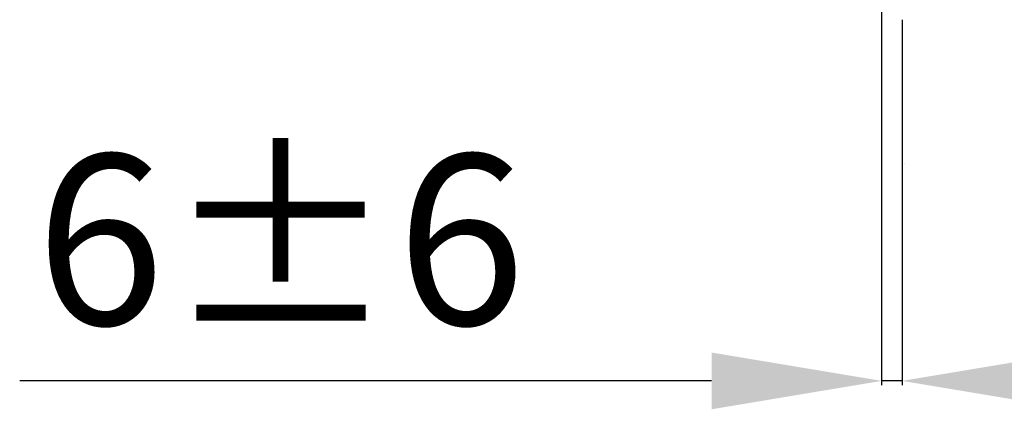
# Model space of a CAD drawing. Units: millimetres. Extents: x -1953 to 10124, y -2188 to 2391.
# Drawn here: x -1858 to -1569, y -1141 to -1026 of the extents above; entities that cross this region are included whole.
import ezdxf

# ---------------------------------------------------------------- set-up
doc = ezdxf.new("R2010")
doc.units = ezdxf.units.MM
for name, color, linetype in [('dimension-Bemassung_01', 5, 'Continuous'), ('helpline-Hilfslinie', 2, 'Continuous'), ('phantom-fiktive Kanten', 6, 'Continuous')]:
    doc.layers.add(name, color=color, linetype=linetype)
doc.styles.add('Text_5', font='ARIAL.TTF', dxfattribs={"height": 5})
doc.styles.add('Text_50', font='txt.shx', dxfattribs={"height": 50})
doc.dimstyles.new('Details', dxfattribs={"dimtxt": 5, "dimasz": 6, "dimexe": 1.25, "dimexo": 0.625, "dimgap": 2, "dimtad": 1, "dimdec": 1, "dimtxsty": 'Text_5', "dimcen": 2.5, "dimadec": 0, "dimazin": 0, "dimtfac": 1, "dimtdec": 1, "dimtmove": 0, "dimatfit": 3, "dimfxl": 1, "dimarcsym": 0})

# ---------------------------------------------------------------- blocks, each defined once
blk = doc.blocks.new('GR_WD2201_LR32_THERM_EL_OF_Sturz')
at = {"layer": 'phantom-fiktive Kanten'}
blk.add_line((-6.59, -139.77), (-6.59, -139.77), dxfattribs=at)
blk = doc.blocks.new('*D66')
at = {"layer": 'Defpoints', "color": 0}
for p in [(1389.69, -967.52), (-1598.91, -1025.85), (-1598.91, -1132.53)]:
    blk.add_point(p, dxfattribs=at)
at = {"layer": 'dimension-Bemassung_01', "color": 0, "lineweight": -2}
for p, q in [((1389.69, -968.14), (1389.69, -1133.78)), ((-1598.91, -1026.48), (-1598.91, -1133.78)), ((1339.69, -1132.53), (-1548.91, -1132.53))]:
    blk.add_line(p, q, dxfattribs=at)
at = {"layer": 'dimension-Bemassung_01', "color": 0}
for points in [[(-1548.91, -1124.2), (-1548.91, -1140.87), (-1598.91, -1132.53)], [(1339.69, -1124.2), (1339.69, -1140.87), (1389.69, -1132.53)]]:
    blk.add_solid(points, dxfattribs=at)
at = {"layer": 'dimension-Bemassung_01', "color": 0, "insert": (-104.61, -1097.53), "char_height": 50, "attachment_point": 5, "style": 'Text_50'}
blk.add_mtext('LKmin=LVmin', dxfattribs=at)
blk = doc.blocks.new('*D67')
at = {"layer": 'Defpoints', "color": 0}
for p in [(-1604.91, -1010.07), (-1598.91, -1025.85), (-1604.91, -1132.53)]:
    blk.add_point(p, dxfattribs=at)
at = {"layer": 'dimension-Bemassung_01', "color": 0, "lineweight": -2}
for p, q in [((-1604.91, -1010.7), (-1604.91, -1133.78)), ((-1598.91, -1026.48), (-1598.91, -1133.78)), ((-1654.91, -1132.53), (-1858.24, -1132.53)), ((-1598.91, -1132.53), (-1604.91, -1132.53)), ((-1548.91, -1132.53), (-1498.91, -1132.53))]:
    blk.add_line(p, q, dxfattribs=at)
at = {"layer": 'dimension-Bemassung_01', "color": 0}
for points in [[(-1654.91, -1124.2), (-1654.91, -1140.87), (-1604.91, -1132.53)], [(-1548.91, -1124.2), (-1548.91, -1140.87), (-1598.91, -1132.53)]]:
    blk.add_solid(points, dxfattribs=at)
at = {"layer": 'dimension-Bemassung_01', "color": 0, "insert": (-1781.57, -1097.53), "char_height": 50, "attachment_point": 5, "style": 'Text_50'}
blk.add_mtext('6±6', dxfattribs=at)

msp = doc.modelspace()

# ---------------------------------------------------------------- block references
at = {"layer": 'helpline-Hilfslinie', "xscale": -1}
msp.add_blockref('GR_WD2201_LR32_THERM_EL_OF_Sturz', (-1604.9, -929.08), dxfattribs=at)

# ---------------------------------------------------------------- dimensions: what is measured, and where the dimension line sits
at = {"layer": 'dimension-Bemassung_01'}
dim = msp.add_linear_dim(base=(-1598.91, -1132.53), p1=(1389.69, -967.52), p2=(-1598.91, -1025.85), angle=180, text='LKmin=LVmin', dimstyle='Details', override={"dimtxt": 3.5, "dimasz": 50, "dimgap": 10, "dimtxsty": 'Text_50'}, dxfattribs=at)
dim.commit()
dim.dimension.update_dxf_attribs({"geometry": '*D66', "text_midpoint": (-104.61, -1132.53), "dimtype": 160})
dim = msp.add_linear_dim(base=(-1604.91, -1132.53), p1=(-1598.91, -1025.85), p2=(-1604.91, -1010.07), angle=0, dimstyle='Details', override={"dimtxt": 3.5, "dimasz": 50, "dimgap": 10, "dimtxsty": 'Text_50', "dimtol": 1, "dimlim": 0, "dimtp": 6, "dimtm": 6}, dxfattribs=at)
dim.commit()
dim.dimension.update_dxf_attribs({"geometry": '*D67', "text_midpoint": (-1781.57, -1097.53)})

doc.saveas('drawing.dxf')
